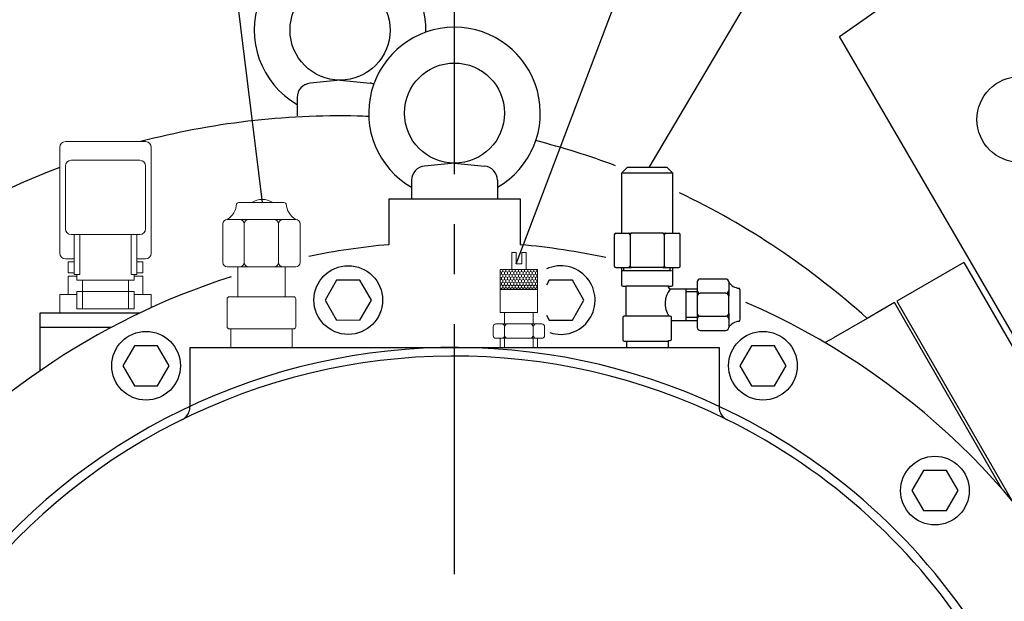
# Model space of a CAD drawing. Extents: x 9958 to 16141, y -8193 to -3695.
# Drawn here: x 13018 to 13363, y -6481 to -6277 of the extents above; entities that cross this region are included whole.
import ezdxf

# ---------------------------------------------------------------- set-up
doc = ezdxf.new("R2010")
doc.units = 0
doc.header["$LTSCALE"] = 70
doc.header["$MEASUREMENT"] = 0
doc.linetypes.add('CENTER', pattern=[2, 1.25, -0.25, 0.25, -0.25])
doc.linetypes.add('HIDDEN', pattern=[0.375, 0.25, -0.125])
doc.layers.get('0').update_dxf_attribs({"linetype": 'CONTINUOUS', "lineweight": 9})
doc.layers.get('Defpoints').update_dxf_attribs({"linetype": 'CONTINUOUS'})
for name, color, linetype, lineweight in [('CEN', 1, 'CENTER', 5), ('DIM', 2, 'CONTINUOUS', 5), ('HAT', 3, 'CONTINUOUS', 5), ('HID', 6, 'HIDDEN', 5), ('ORIN', 4, 'CONTINUOUS', 9), ('TEXT', 3, 'CONTINUOUS', 5)]:
    doc.layers.add(name, color=color, linetype=linetype, lineweight=lineweight)
doc.styles.add('STSL', font='ROMANS', dxfattribs={"bigfont": 'stsl'})
doc.dimstyles.get("Standard").update_dxf_attribs({"dimtxt": 0.18, "dimasz": 0.18, "dimexe": 0.18, "dimexo": 0.0625, "dimgap": 0.09, "dimtad": 0, "dimtih": 1, "dimtoh": 1, "dimdec": 4, "dimzin": 0, "dimdsep": 46, "dimtxsty": 'Standard', "dimcen": 0.09, "dimadec": 0, "dimazin": 0, "dimtfac": 1, "dimtdec": 4, "dimtofl": 0, "dimtmove": 0, "dimatfit": 3, "dimfxl": 1, "dimtolj": 1, "dimtzin": 0, "dimarcsym": 0})

# ---------------------------------------------------------------- blocks, each defined once
blk = doc.blocks.new('*X4')
at = {"color": 0}
for p, q in [((109.85, 105.55), (110.31, 105.55)), ((109.85, 104.46), (110.31, 104.46)), ((109.85, 103.38), (110.31, 103.38)), ((110.31, 105.55), (110.62, 106.09)), ((110.62, 105.01), (110.31, 105.55)), ((110.31, 104.46), (110.62, 105.01)), ((110.62, 103.92), (110.31, 104.46)), ((110.31, 103.38), (110.62, 103.92)), ((110.62, 102.84), (110.31, 103.38)), ((110.62, 106.09), (110.52, 106.26)), ((110.62, 106.09), (111.25, 106.09)), ((110.62, 105.01), (111.25, 105.01)), ((110.62, 103.92), (111.25, 103.92)), ((111.25, 106.09), (111.35, 106.26)), ((111.56, 105.55), (111.25, 106.09)), ((111.25, 105.01), (111.56, 105.55)), ((111.56, 104.46), (111.25, 105.01)), ((111.25, 103.92), (111.56, 104.46)), ((111.56, 103.38), (111.25, 103.92)), ((111.25, 102.84), (111.56, 103.38)), ((111.56, 105.55), (112.19, 105.55)), ((111.56, 104.46), (112.19, 104.46)), ((111.56, 103.38), (112.19, 103.38)), ((112.19, 105.55), (112.5, 106.09)), ((112.5, 105.01), (112.19, 105.55)), ((112.19, 104.46), (112.5, 105.01)), ((112.5, 103.92), (112.19, 104.46)), ((112.19, 103.38), (112.5, 103.92)), ((112.5, 102.84), (112.19, 103.38)), ((112.5, 106.09), (112.4, 106.26)), ((112.5, 106.09), (113.12, 106.09)), ((112.5, 105.01), (113.12, 105.01)), ((112.5, 103.92), (113.12, 103.92)), ((113.12, 106.09), (113.23, 106.26)), ((113.44, 105.55), (113.12, 106.09)), ((113.12, 105.01), (113.44, 105.55)), ((113.44, 104.46), (113.12, 105.01)), ((113.12, 103.92), (113.44, 104.46)), ((113.44, 103.38), (113.12, 103.92)), ((113.12, 102.84), (113.44, 103.38)), ((113.44, 105.55), (114.06, 105.55)), ((113.44, 104.46), (114.06, 104.46)), ((113.44, 103.38), (114.06, 103.38)), ((114.06, 105.55), (114.37, 106.09)), ((114.37, 105.01), (114.06, 105.55)), ((114.06, 104.46), (114.37, 105.01)), ((114.37, 103.92), (114.06, 104.46)), ((114.06, 103.38), (114.37, 103.92)), ((114.37, 102.84), (114.06, 103.38)), ((114.37, 106.09), (114.27, 106.26)), ((114.37, 106.09), (115, 106.09)), ((114.37, 105.01), (115, 105.01)), ((114.37, 103.92), (115, 103.92)), ((115, 106.09), (115.1, 106.26)), ((115.31, 105.55), (115, 106.09)), ((115, 105.01), (115.31, 105.55)), ((115.31, 104.46), (115, 105.01)), ((115, 103.92), (115.31, 104.46)), ((115.31, 103.38), (115, 103.92)), ((115, 102.84), (115.31, 103.38)), ((115.31, 105.55), (115.94, 105.55)), ((115.31, 104.46), (115.94, 104.46)), ((115.31, 103.38), (115.94, 103.38)), ((115.94, 105.55), (116.25, 106.09)), ((116.25, 105.01), (115.94, 105.55)), ((115.94, 104.46), (116.25, 105.01)), ((116.25, 103.92), (115.94, 104.46)), ((115.94, 103.38), (116.25, 103.92)), ((116.25, 102.84), (115.94, 103.38)), ((116.25, 106.09), (116.15, 106.26)), ((116.25, 106.09), (116.85, 106.09)), ((116.25, 105.01), (116.85, 105.01)), ((116.25, 103.92), (116.85, 103.92)), ((109.85, 102.3), (110.31, 102.3)), ((109.85, 101.22), (110.31, 101.22)), ((109.85, 100.13), (110.31, 100.13)), ((110.31, 102.3), (110.62, 102.84)), ((110.62, 101.76), (110.31, 102.3)), ((110.31, 101.22), (110.62, 101.76)), ((110.62, 100.68), (110.31, 101.22)), ((110.31, 100.13), (110.62, 100.68)), ((110.62, 99.59), (110.31, 100.13)), ((110.62, 102.84), (111.25, 102.84)), ((110.62, 101.76), (111.25, 101.76)), ((110.62, 100.68), (111.25, 100.68)), ((111.56, 102.3), (111.25, 102.84)), ((111.25, 101.76), (111.56, 102.3)), ((111.56, 101.22), (111.25, 101.76)), ((111.25, 100.68), (111.56, 101.22)), ((111.56, 100.13), (111.25, 100.68)), ((111.25, 99.59), (111.56, 100.13)), ((111.56, 102.3), (112.19, 102.3)), ((111.56, 101.22), (112.19, 101.22)), ((111.56, 100.13), (112.19, 100.13)), ((112.19, 102.3), (112.5, 102.84)), ((112.5, 101.76), (112.19, 102.3)), ((112.19, 101.22), (112.5, 101.76)), ((112.5, 100.68), (112.19, 101.22)), ((112.19, 100.13), (112.5, 100.68)), ((112.5, 99.59), (112.19, 100.13)), ((112.5, 102.84), (113.12, 102.84)), ((112.5, 101.76), (113.12, 101.76)), ((112.5, 100.68), (113.12, 100.68)), ((113.44, 102.3), (113.12, 102.84)), ((113.12, 101.76), (113.44, 102.3)), ((113.44, 101.22), (113.12, 101.76)), ((113.12, 100.68), (113.44, 101.22)), ((113.44, 100.13), (113.12, 100.68)), ((113.12, 99.59), (113.44, 100.13)), ((113.44, 102.3), (114.06, 102.3)), ((113.44, 101.22), (114.06, 101.22)), ((113.44, 100.13), (114.06, 100.13)), ((114.06, 102.3), (114.37, 102.84)), ((114.37, 101.76), (114.06, 102.3)), ((114.06, 101.22), (114.37, 101.76)), ((114.37, 100.68), (114.06, 101.22)), ((114.06, 100.13), (114.37, 100.68)), ((114.37, 99.59), (114.06, 100.13)), ((114.37, 102.84), (115, 102.84)), ((114.37, 101.76), (115, 101.76)), ((114.37, 100.68), (115, 100.68)), ((115.31, 102.3), (115, 102.84)), ((115, 101.76), (115.31, 102.3)), ((115.31, 101.22), (115, 101.76)), ((115, 100.68), (115.31, 101.22)), ((115.31, 100.13), (115, 100.68)), ((115, 99.59), (115.31, 100.13)), ((115.31, 102.3), (115.94, 102.3)), ((115.31, 101.22), (115.94, 101.22)), ((115.31, 100.13), (115.94, 100.13)), ((115.94, 102.3), (116.25, 102.84)), ((116.25, 101.76), (115.94, 102.3)), ((115.94, 101.22), (116.25, 101.76)), ((116.25, 100.68), (115.94, 101.22)), ((115.94, 100.13), (116.25, 100.68)), ((116.25, 99.59), (115.94, 100.13)), ((116.25, 102.84), (116.85, 102.84)), ((116.25, 101.76), (116.85, 101.76)), ((116.25, 100.68), (116.85, 100.68)), ((109.85, 99.05), (110.31, 99.05)), ((109.85, 97.97), (110.31, 97.97)), ((109.85, 96.89), (110.31, 96.89)), ((110.31, 99.05), (110.62, 99.59)), ((110.62, 98.51), (110.31, 99.05)), ((110.31, 97.97), (110.62, 98.51)), ((110.62, 97.43), (110.31, 97.97)), ((110.31, 96.89), (110.62, 97.43)), ((110.62, 96.35), (110.31, 96.89)), ((110.62, 99.59), (111.25, 99.59)), ((110.62, 98.51), (111.25, 98.51)), ((110.62, 97.43), (111.25, 97.43)), ((111.56, 99.05), (111.25, 99.59)), ((111.25, 98.51), (111.56, 99.05)), ((111.56, 97.97), (111.25, 98.51)), ((111.25, 97.43), (111.56, 97.97)), ((111.56, 96.89), (111.25, 97.43)), ((111.25, 96.35), (111.56, 96.89)), ((111.56, 99.05), (112.19, 99.05)), ((111.56, 97.97), (112.19, 97.97)), ((111.56, 96.89), (112.19, 96.89)), ((112.19, 99.05), (112.5, 99.59)), ((112.5, 98.51), (112.19, 99.05)), ((112.19, 97.97), (112.5, 98.51)), ((112.5, 97.43), (112.19, 97.97)), ((112.19, 96.89), (112.5, 97.43)), ((112.5, 96.35), (112.19, 96.89)), ((112.5, 99.59), (113.12, 99.59)), ((112.5, 98.51), (113.12, 98.51)), ((112.5, 97.43), (113.12, 97.43)), ((113.44, 99.05), (113.12, 99.59)), ((113.12, 98.51), (113.44, 99.05)), ((113.44, 97.97), (113.12, 98.51)), ((113.12, 97.43), (113.44, 97.97)), ((113.44, 96.89), (113.12, 97.43)), ((113.12, 96.35), (113.44, 96.89)), ((113.44, 99.05), (114.06, 99.05)), ((113.44, 97.97), (114.06, 97.97)), ((113.44, 96.89), (114.06, 96.89)), ((114.06, 99.05), (114.37, 99.59)), ((114.37, 98.51), (114.06, 99.05)), ((114.06, 97.97), (114.37, 98.51)), ((114.37, 97.43), (114.06, 97.97)), ((114.06, 96.89), (114.37, 97.43)), ((114.37, 96.35), (114.06, 96.89)), ((114.37, 99.59), (115, 99.59)), ((114.37, 98.51), (115, 98.51)), ((114.37, 97.43), (115, 97.43)), ((115.31, 99.05), (115, 99.59)), ((115, 98.51), (115.31, 99.05)), ((115.31, 97.97), (115, 98.51)), ((115, 97.43), (115.31, 97.97)), ((115.31, 96.89), (115, 97.43)), ((115, 96.35), (115.31, 96.89)), ((115.31, 99.05), (115.94, 99.05)), ((115.31, 97.97), (115.94, 97.97)), ((115.31, 96.89), (115.94, 96.89)), ((115.94, 99.05), (116.25, 99.59)), ((116.25, 98.51), (115.94, 99.05)), ((115.94, 97.97), (116.25, 98.51)), ((116.25, 97.43), (115.94, 97.97)), ((115.94, 96.89), (116.25, 97.43)), ((116.25, 96.35), (115.94, 96.89)), ((116.25, 99.59), (116.85, 99.59)), ((116.25, 98.51), (116.85, 98.51)), ((116.25, 97.43), (116.85, 97.43)), ((109.85, 95.8), (110.31, 95.8)), ((109.85, 94.72), (110.31, 94.72)), ((109.85, 93.64), (110.31, 93.64)), ((110.31, 95.8), (110.62, 96.35)), ((110.62, 95.26), (110.31, 95.8)), ((110.31, 94.72), (110.62, 95.26)), ((110.62, 94.18), (110.31, 94.72)), ((110.31, 93.64), (110.62, 94.18)), ((110.53, 93.26), (110.31, 93.64)), ((110.62, 96.35), (111.25, 96.35)), ((110.62, 95.26), (111.25, 95.26)), ((110.62, 94.18), (111.25, 94.18)), ((111.56, 95.8), (111.25, 96.35)), ((111.25, 95.26), (111.56, 95.8)), ((111.56, 94.72), (111.25, 95.26)), ((111.25, 94.18), (111.56, 94.72)), ((111.56, 93.64), (111.25, 94.18)), ((111.35, 93.26), (111.56, 93.64)), ((111.56, 95.8), (112.19, 95.8)), ((111.56, 94.72), (112.19, 94.72)), ((111.56, 93.64), (112.19, 93.64)), ((112.19, 95.8), (112.5, 96.35)), ((112.5, 95.26), (112.19, 95.8)), ((112.19, 94.72), (112.5, 95.26)), ((112.5, 94.18), (112.19, 94.72)), ((112.19, 93.64), (112.5, 94.18)), ((112.4, 93.26), (112.19, 93.64)), ((112.5, 96.35), (113.12, 96.35)), ((112.5, 95.26), (113.12, 95.26)), ((112.5, 94.18), (113.12, 94.18)), ((113.44, 95.8), (113.12, 96.35)), ((113.12, 95.26), (113.44, 95.8)), ((113.44, 94.72), (113.12, 95.26)), ((113.12, 94.18), (113.44, 94.72)), ((113.44, 93.64), (113.12, 94.18)), ((113.22, 93.26), (113.44, 93.64)), ((113.44, 95.8), (114.06, 95.8)), ((113.44, 94.72), (114.06, 94.72)), ((113.44, 93.64), (114.06, 93.64)), ((114.06, 95.8), (114.37, 96.35)), ((114.37, 95.26), (114.06, 95.8)), ((114.06, 94.72), (114.37, 95.26)), ((114.37, 94.18), (114.06, 94.72)), ((114.06, 93.64), (114.37, 94.18)), ((114.28, 93.26), (114.06, 93.64)), ((114.37, 96.35), (115, 96.35)), ((114.37, 95.26), (115, 95.26)), ((114.37, 94.18), (115, 94.18)), ((115.31, 95.8), (115, 96.35)), ((115, 95.26), (115.31, 95.8)), ((115.31, 94.72), (115, 95.26)), ((115, 94.18), (115.31, 94.72)), ((115.31, 93.64), (115, 94.18)), ((115.1, 93.26), (115.31, 93.64)), ((115.31, 95.8), (115.94, 95.8)), ((115.31, 94.72), (115.94, 94.72)), ((115.31, 93.64), (115.94, 93.64)), ((115.94, 95.8), (116.25, 96.35)), ((116.25, 95.26), (115.94, 95.8)), ((115.94, 94.72), (116.25, 95.26)), ((116.25, 94.18), (115.94, 94.72)), ((115.94, 93.64), (116.25, 94.18)), ((116.15, 93.26), (115.94, 93.64)), ((116.25, 96.35), (116.85, 96.35)), ((116.25, 95.26), (116.85, 95.26)), ((116.25, 94.18), (116.85, 94.18))]:
    blk.add_line(p, q, dxfattribs=at)
blk = doc.blocks.new('*D14')
at = {"layer": 'Defpoints', "color": 0, "transparency": 16777216}
for p in [(13170.32, -5883.14), (13170.32, -6004.03), (12820.32, -6560.4)]:
    blk.add_point(p, dxfattribs=at)
at = {"layer": 'DIM', "color": 0, "lineweight": -2, "transparency": 16777216}
for p, q in [((12820.32, -6535.4), (12820.32, -5878.14)), ((13170.32, -5979.03), (13170.32, -5878.14)), ((12845.32, -5883.14), (13145.32, -5883.14))]:
    blk.add_line(p, q, dxfattribs=at)
at = {"layer": 'DIM', "color": 0, "transparency": 16777216}
for points in [[(12845.32, -5878.98), (12845.32, -5887.31), (12820.32, -5883.14)], [(13145.32, -5878.98), (13145.32, -5887.31), (13170.32, -5883.14)]]:
    blk.add_solid(points, dxfattribs=at)
at = {"layer": 'DIM', "color": 0, "transparency": 16777216, "insert": (12995.32, -5858.14), "char_height": 30, "attachment_point": 5, "style": 'STSL'}
blk.add_mtext('\\A1;350', dxfattribs=at)

msp = doc.modelspace()

# ---------------------------------------------------------------- linework, layer by layer
at = {"layer": 'CEN', "lineweight": 30}
msp.add_line((13170.324, -6891.434), (13170.324, -6004.032), dxfattribs=at)
at = {"layer": 'DIM', "lineweight": 30}
for p, q in [((13238.336, -6329.167), (13400.188, -6056.116)), ((13191.824, -6362.886), (13306.84, -6059.41)), ((13103.169, -6341.376), (13068.652, -6061.934))]:
    msp.add_line(p, q, dxfattribs=at)
at = {"layer": 'HAT'}
for p, q in [((13032.324, -6322.113), (13032.324, -6359.113)), ((13034.324, -6320.113), (13062.324, -6320.113)), ((13064.324, -6322.113), (13064.324, -6359.113)), ((13034.324, -6328.613), (13034.324, -6350.613)), ((13036.324, -6326.613), (13060.324, -6326.613)), ((13062.324, -6328.613), (13062.324, -6350.613)), ((13095.255, -6341.376), (13110.394, -6341.376)), ((13089.324, -6362.376), (13089.324, -6348.876)), ((13114.824, -6347.376), (13090.824, -6347.376)), ((13096.824, -6362.376), (13096.824, -6348.876)), ((13108.824, -6348.876), (13108.824, -6362.376)), ((13116.324, -6348.876), (13116.324, -6362.376)), ((13036.324, -6352.613), (13060.324, -6352.613)), ((13037.324, -6366.613), (13037.324, -6352.613)), ((13039.324, -6366.613), (13039.324, -6352.613)), ((13057.324, -6366.613), (13057.324, -6352.613)), ((13059.324, -6366.613), (13059.324, -6352.613)), ((13034.324, -6361.113), (13037.324, -6361.113)), ((13035.324, -6362.186), (13037.324, -6362.186)), ((13035.324, -6362.186), (13035.324, -6365.963)), ((13059.324, -6361.113), (13062.324, -6361.113)), ((13059.324, -6362.186), (13061.324, -6362.186)), ((13061.324, -6362.186), (13061.324, -6365.963)), ((13114.824, -6363.876), (13090.824, -6363.876)), ((13094.574, -6363.876), (13094.574, -6374.376)), ((13111.074, -6374.376), (13111.074, -6363.876)), ((13035.324, -6365.963), (13037.324, -6365.963)), ((13035.324, -6367.113), (13038.324, -6367.113)), ((13035.324, -6367.113), (13035.324, -6373.613)), ((13037.324, -6366.613), (13039.324, -6366.613)), ((13038.324, -6368.613), (13038.324, -6366.613)), ((13057.324, -6366.613), (13059.324, -6366.613)), ((13058.324, -6368.613), (13058.324, -6366.613)), ((13058.324, -6367.113), (13061.324, -6367.113)), ((13059.324, -6365.963), (13061.324, -6365.963)), ((13061.324, -6367.113), (13061.324, -6373.613)), ((13038.324, -6368.613), (13058.324, -6368.613)), ((13040.324, -6378.561), (13040.324, -6368.613)), ((13056.324, -6378.561), (13056.324, -6368.613)), ((13032.324, -6373.613), (13038.324, -6373.613)), ((13032.324, -6373.613), (13032.324, -6380.113)), ((13038.324, -6372.561), (13058.324, -6372.561)), ((13038.324, -6378.561), (13038.324, -6372.561)), ((13058.324, -6378.561), (13058.324, -6372.561)), ((13058.324, -6373.613), (13064.324, -6373.613)), ((13064.324, -6373.613), (13064.324, -6378.188)), ((13114.074, -6374.376), (13091.574, -6374.376)), ((13090.824, -6375.126), (13090.824, -6384.876)), ((13114.824, -6384.876), (13114.824, -6375.126)), ((13038.324, -6378.561), (13058.324, -6378.561)), ((13091.574, -6385.626), (13114.074, -6385.626)), ((13092.115, -6385.626), (13092.115, -6392.113)), ((13113.534, -6385.626), (13113.534, -6392.113))]:
    msp.add_line(p, q, dxfattribs=at)
at = {"layer": 'HAT', "lineweight": 30}
for p, q in [((13230.657, -6329.167), (13228.657, -6331.167)), ((13244.644, -6329.167), (13230.657, -6329.167)), ((13244.644, -6329.167), (13246.644, -6331.167)), ((13228.657, -6331.167), (13228.657, -6352.167)), ((13246.644, -6331.167), (13228.657, -6331.167)), ((13246.644, -6352.167), (13246.644, -6331.167)), ((13226.191, -6352.667), (13226.191, -6363.667)), ((13226.691, -6352.167), (13231.191, -6352.167)), ((13231.191, -6352.167), (13232.191, -6352.167)), ((13231.691, -6352.667), (13231.691, -6363.667)), ((13243.191, -6352.167), (13232.191, -6352.167)), ((13243.191, -6352.167), (13244.191, -6352.167)), ((13243.691, -6363.667), (13243.691, -6352.667)), ((13244.191, -6352.167), (13248.691, -6352.167)), ((13249.191, -6363.667), (13249.191, -6352.667)), ((13226.691, -6364.167), (13228.691, -6364.167)), ((13228.691, -6364.167), (13228.691, -6365.667)), ((13228.691, -6364.167), (13231.191, -6364.167)), ((13231.191, -6364.167), (13232.191, -6364.167)), ((13243.191, -6364.167), (13232.191, -6364.167)), ((13243.191, -6364.167), (13244.191, -6364.167)), ((13244.191, -6364.167), (13246.691, -6364.167)), ((13246.691, -6365.667), (13246.691, -6364.167)), ((13246.691, -6364.167), (13248.691, -6364.167)), ((13228.691, -6365.667), (13228.691, -6370.167)), ((13246.691, -6370.167), (13246.691, -6365.667)), ((13229.191, -6370.667), (13230.191, -6370.667)), ((13230.191, -6370.667), (13230.191, -6381.129)), ((13245.191, -6370.667), (13230.191, -6370.667)), ((13245.191, -6371.167), (13245.191, -6370.667)), ((13245.191, -6370.667), (13246.191, -6370.667)), ((13255.191, -6369.167), (13255.191, -6371.667)), ((13265.191, -6368.167), (13256.191, -6368.167)), ((13266.191, -6369.167), (13266.191, -6372.167)), ((13251.191, -6371.667), (13245.691, -6371.667)), ((13255.191, -6371.667), (13251.191, -6371.667)), ((13255.191, -6371.667), (13255.191, -6382.167)), ((13255.191, -6371.667), (13255.191, -6372.167)), ((13265.191, -6373.167), (13256.191, -6373.167)), ((13266.191, -6372.167), (13266.191, -6374.167)), ((13266.191, -6380.167), (13266.191, -6374.167)), ((13270.191, -6382.213), (13270.191, -6372.121)), ((13245.691, -6381.129), (13229.681, -6381.129)), ((13256.191, -6381.167), (13265.191, -6381.167)), ((13266.191, -6380.167), (13266.191, -6382.167)), ((13229.181, -6381.629), (13229.181, -6389.416)), ((13246.191, -6382.667), (13246.191, -6381.629)), ((13246.191, -6382.667), (13251.191, -6382.667)), ((13246.191, -6389.167), (13246.191, -6382.667)), ((13251.191, -6382.667), (13255.191, -6382.667)), ((13255.191, -6382.167), (13255.191, -6382.667)), ((13255.191, -6382.667), (13255.191, -6385.167)), ((13266.191, -6382.167), (13266.191, -6385.167)), ((13256.191, -6386.167), (13265.191, -6386.167)), ((13229.681, -6389.916), (13230.436, -6389.916)), ((13230.436, -6389.916), (13230.436, -6392.113)), ((13230.436, -6389.916), (13245.213, -6389.916)), ((13245.191, -6389.667), (13245.691, -6389.667)), ((13245.191, -6392.113), (13245.191, -6389.667))]:
    msp.add_line(p, q, dxfattribs=at)
at = {"layer": 'HAT'}
for centre, radius, start, end in [((13034.324, -6322.113), 2, 90, 180), ((13062.324, -6322.113), 2, 0, 90), ((13036.324, -6328.613), 2, 90, 180), ((13060.324, -6328.613), 2, 0, 90), ((13087.433, -6341.598), 6.699, 300.41216, 357.5202), ((13095.255, -6342.876), 1.5, 90, 138.81407), ((13103.142, -6347.106), 6.778, 57.71057, 122.28943), ((13110.394, -6342.876), 1.5, 41.18593, 90), ((13118.216, -6341.598), 6.699, 182.4798, 239.58784), ((13090.824, -6348.876), 1.5, 90, 180), ((13095.324, -6348.876), 1.5, 0, 90), ((13098.324, -6348.876), 1.5, 90, 180), ((13107.324, -6348.876), 1.5, 0, 90), ((13110.324, -6348.876), 1.5, 90, 180), ((13114.824, -6348.876), 1.5, 0, 90), ((13036.324, -6350.613), 2, 180, 270), ((13060.324, -6350.613), 2, 270, 0), ((13034.324, -6359.113), 2, 180, 270), ((13062.324, -6359.113), 2, 270, 0), ((13090.824, -6362.376), 1.5, 180, 270), ((13095.324, -6362.376), 1.5, 270, 0), ((13098.324, -6362.376), 1.5, 180, 270), ((13107.324, -6362.376), 1.5, 270, 0), ((13110.324, -6362.376), 1.5, 180, 270), ((13114.824, -6362.376), 1.5, 270, 0), ((13091.574, -6375.126), 0.75, 90, 180), ((13114.074, -6375.126), 0.75, 0, 90), ((13091.574, -6384.876), 0.75, 180, 270), ((13114.074, -6384.876), 0.75, 270, 0)]:
    msp.add_arc(centre, radius, start, end, dxfattribs=at)
at = {"layer": 'HAT', "lineweight": 30}
for centre, radius, start, end in [((13226.691, -6352.667), 0.5, 90, 180), ((13231.191, -6352.667), 0.5, 0, 90), ((13232.191, -6352.667), 0.5, 90, 180), ((13243.191, -6352.667), 0.5, 0, 90), ((13244.191, -6352.667), 0.5, 90, 180), ((13248.691, -6352.667), 0.5, 0, 90), ((13226.691, -6363.667), 0.5, 180, 270), ((13231.191, -6363.667), 0.5, 270, 0), ((13232.191, -6363.667), 0.5, 180, 270), ((13243.191, -6363.667), 0.5, 270, 0), ((13244.191, -6363.667), 0.5, 180, 270), ((13248.691, -6363.667), 0.5, 270, 0), ((13229.191, -6370.167), 0.5, 180, 270), ((13246.191, -6370.167), 0.5, 270, 0), ((13256.191, -6369.167), 1, 90, 180), ((13265.191, -6369.167), 1, 0, 90), ((13270.043, -6366.906), 4.466, 210.41216, 267.5202), ((13251.989, -6376.665), 8.04, 141.56455, 213.72141), ((13245.691, -6371.167), 0.5, 180, 270), ((13256.191, -6372.167), 1, 180, 270), ((13256.191, -6374.167), 1, 90, 180), ((13265.191, -6372.167), 1, 270, 0), ((13265.191, -6374.167), 1, 0, 90), ((13269.191, -6372.121), 1, 0, 48.81407), ((13229.681, -6381.629), 0.5, 90, 180), ((13245.691, -6381.629), 0.5, 0, 90), ((13256.191, -6380.167), 1, 180, 270), ((13256.191, -6382.167), 1, 90, 180), ((13265.191, -6380.167), 1, 270, 0), ((13265.191, -6382.167), 1, 0, 90), ((13270.043, -6387.428), 4.466, 92.4798, 149.58784), ((13269.191, -6382.213), 1, 311.18593, 0), ((13256.191, -6385.167), 1, 180, 270), ((13265.191, -6385.167), 1, 270, 0), ((13229.681, -6389.416), 0.5, 180, 270), ((13245.691, -6389.167), 0.5, 270, 0)]:
    msp.add_arc(centre, radius, start, end, dxfattribs=at)
at = {"layer": 'HID', "lineweight": 30}
for p, q in [((13229.522, -6365.167), (13229.522, -6364.167)), ((13245.745, -6365.167), (13245.745, -6364.167)), ((13228.691, -6365.167), (13246.691, -6365.167)), ((13251.191, -6371.667), (13251.191, -6382.667)), ((13255.191, -6372.667), (13251.191, -6372.667)), ((13255.191, -6381.667), (13251.191, -6381.667))]:
    msp.add_line(p, q, dxfattribs=at)
at = {"layer": 'ORIN', "lineweight": 30}
for p, q in [((13304.882, -6283.283), (13362.223, -6243.133)), ((13483.927, -6591.289), (13304.882, -6283.283)), ((13130.324, -6298.613), (13119.827, -6299.662)), ((13130.324, -6298.613), (13140.822, -6299.662)), ((13115.324, -6304.638), (13115.324, -6311.113)), ((13170.324, -6327.613), (13159.827, -6328.662)), ((13170.324, -6327.613), (13180.822, -6328.662)), ((13155.324, -6333.638), (13155.324, -6340.113)), ((13185.324, -6333.638), (13185.324, -6340.113)), ((13147.324, -6340.113), (13147.324, -6356.152)), ((13147.324, -6340.113), (13193.324, -6340.113)), ((13193.324, -6340.113), (13193.324, -6356.152)), ((13348.329, -6362.426), (13324.947, -6375.926)), ((13348.329, -6362.426), (13473.829, -6579.799)), ((13129.13, -6368.537), (13125.088, -6375.537)), ((13137.213, -6368.537), (13129.13, -6368.537)), ((13141.254, -6375.537), (13137.213, -6368.537)), ((13203.436, -6368.537), (13202.432, -6370.275)), ((13211.519, -6368.537), (13203.436, -6368.537)), ((13215.56, -6375.537), (13211.519, -6368.537)), ((13125.088, -6375.537), (13129.13, -6382.537)), ((13137.213, -6382.537), (13141.254, -6375.537)), ((13211.519, -6382.537), (13215.56, -6375.537)), ((13324.081, -6376.426), (13314.542, -6381.934)), ((13361.706, -6441.595), (13324.081, -6376.426)), ((13324.947, -6375.926), (13365.202, -6445.651)), ((13060.211, -6380.113), (13025.324, -6380.113)), ((13025.324, -6380.113), (13025.324, -6400.351)), ((13202.432, -6380.798), (13203.436, -6382.537)), ((13203.436, -6382.537), (13211.519, -6382.537)), ((13314.542, -6381.934), (13302.756, -6388.738)), ((13050.324, -6385.113), (13025.324, -6385.113)), ((13058.46, -6391.499), (13054.419, -6398.499)), ((13066.543, -6391.499), (13058.46, -6391.499)), ((13070.584, -6398.499), (13066.543, -6391.499)), ((13274.106, -6391.499), (13270.064, -6398.499)), ((13282.189, -6391.499), (13274.106, -6391.499)), ((13286.23, -6398.499), (13282.189, -6391.499)), ((13077.824, -6392.113), (13077.824, -6412.898)), ((13077.824, -6392.113), (13262.824, -6392.113)), ((13262.824, -6392.113), (13262.824, -6412.898)), ((13054.419, -6398.499), (13058.46, -6405.499)), ((13066.543, -6405.499), (13070.584, -6398.499)), ((13270.064, -6398.499), (13274.106, -6405.499)), ((13282.189, -6405.499), (13286.23, -6398.499)), ((13058.46, -6405.499), (13066.543, -6405.499)), ((13274.106, -6405.499), (13282.189, -6405.499)), ((13334.221, -6435.175), (13330.179, -6442.175)), ((13342.304, -6435.175), (13334.221, -6435.175)), ((13346.345, -6442.175), (13342.304, -6435.175)), ((13330.179, -6442.175), (13334.221, -6449.175)), ((13342.304, -6449.175), (13346.345, -6442.175)), ((13334.221, -6449.175), (13342.304, -6449.175))]:
    msp.add_line(p, q, dxfattribs=at)
at = {"layer": 'ORIN'}
msp.add_line((13129.13, -6382.537), (13137.213, -6382.537), dxfattribs=at)
at = {"layer": 'ORIN', "lineweight": 30}
for centre, radius in [((13130.324, -6281.113), 17.5), ((13170.324, -6310.113), 17.5), ((13367.967, -6312.357), 15), ((13133.171, -6375.537), 12), ((13062.502, -6398.499), 12), ((13278.147, -6398.499), 12), ((13338.262, -6442.175), 12)]:
    msp.add_circle(centre, radius, dxfattribs=at)
for centre, radius, start, end in [((13130.324, -6281.113), 30, 358.62711, 240), ((13170.324, -6310.113), 30, 300, 240), ((13120.324, -6304.638), 5, 95.71059, 180), ((13140.324, -6304.638), 5, 69.27135, 84.28941), ((13130.324, -6586.113), 275, 88.74981, 104.69888), ((13130.324, -6586.113), 275, 87.9112, 88.74981), ((13130.324, -6586.113), 275, 69.4958, 75.59616), ((13130.324, -6586.113), 275, 110.87704, 170.35173), ((13160.324, -6333.638), 5, 95.71059, 180), ((13180.324, -6333.638), 5, 0, 84.28941), ((13130.324, -6586.113), 275, 47.94211, 64.43758), ((13170.324, -6610.113), 255, 95.17489, 101.51726), ((13170.324, -6610.113), 255, 78.01398, 84.82511), ((13207.477, -6375.537), 12, 251.5492, 114.86182), ((13170.324, -6610.113), 255, 107.8224, 173.58295), ((13170.324, -6610.113), 255, 186.41705, 66.4532), ((13262.756, -6319.456), 80, 297.53582, 300), ((13170.324, -6610.113), 218, 64.89288, 170.3615), ((13170.324, -6610.113), 215, 63.69293, 170.2257), ((13072.824, -6412.898), 5, 296.30707, 0), ((13170.324, -6610.113), 218, 31.13735, 64.89288), ((13267.824, -6412.898), 5, 180, 243.69293), ((13170.324, -6610.113), 215, 31.62158, 63.69293)]:
    msp.add_arc(centre, radius, start, end, dxfattribs=at)
at = {"layer": 'TEXT'}
for p, q in [((13191.824, -6358.886), (13190.324, -6358.886)), ((13190.324, -6364.886), (13190.324, -6358.886)), ((13191.824, -6362.886), (13191.824, -6358.886)), ((13195.324, -6358.886), (13193.824, -6358.886)), ((13193.824, -6362.886), (13193.824, -6358.886)), ((13195.324, -6364.886), (13195.324, -6358.886)), ((13193.824, -6362.886), (13191.824, -6362.886)), ((13199.324, -6364.886), (13186.324, -6364.886)), ((13186.324, -6379.886), (13186.324, -6364.886)), ((13199.324, -6379.886), (13199.324, -6364.886)), ((13199.324, -6371.886), (13186.324, -6371.886)), ((13199.324, -6379.886), (13186.324, -6379.886)), ((13187.824, -6383.886), (13187.824, -6379.886)), ((13197.824, -6383.886), (13197.824, -6379.886)), ((13183.824, -6387.886), (13183.824, -6384.886)), ((13200.824, -6383.886), (13184.824, -6383.886)), ((13187.824, -6387.886), (13187.824, -6384.886)), ((13197.824, -6387.886), (13197.824, -6384.886)), ((13201.824, -6387.886), (13201.824, -6384.886)), ((13184.824, -6388.886), (13200.824, -6388.886)), ((13186.339, -6388.886), (13186.339, -6392.113)), ((13187.781, -6388.886), (13187.781, -6392.113)), ((13197.867, -6388.886), (13197.867, -6392.113)), ((13199.309, -6388.886), (13199.309, -6392.113))]:
    msp.add_line(p, q, dxfattribs=at)
for centre, start, end in [((13184.824, -6384.886), 90, 180), ((13186.824, -6384.886), 0, 90), ((13188.824, -6384.886), 90, 180), ((13196.824, -6384.886), 0, 90), ((13198.824, -6384.886), 90, 180), ((13200.824, -6384.886), 0, 90), ((13184.824, -6387.886), 180, 270), ((13186.824, -6387.886), 270, 0), ((13188.824, -6387.886), 180, 270), ((13196.824, -6387.886), 270, 0), ((13198.824, -6387.886), 180, 270), ((13200.824, -6387.886), 270, 0)]:
    msp.add_arc(centre, 1, start, end, dxfattribs=at)

# ---------------------------------------------------------------- block references
at = {"layer": 'TEXT', "xscale": -1, "rotation": 270}
msp.add_blockref('*X4', (13093.062, -6481.74), dxfattribs=at)

# ---------------------------------------------------------------- dimensions: what is measured, and where the dimension line sits
at = {"layer": 'DIM'}
dim = msp.add_linear_dim(base=(13170.324, -5883.145), p1=(12820.324, -6560.404), p2=(13170.324, -6004.032), dimstyle='Standard', override={"dimscale": 5, "dimtxt": 6, "dimasz": 5, "dimexe": 1, "dimexo": 5, "dimgap": 2, "dimtad": 1, "dimtih": 0, "dimtoh": 0, "dimdec": 2, "dimzin": 8, "dimtxsty": 'STSL', "dimcen": 0, "dimadec": 2, "dimazin": 2, "dimtdec": 2}, dxfattribs=at)
dim.commit()
dim.dimension.update_dxf_attribs({"geometry": '*D14', "text_midpoint": (12995.324, -5858.145)})

doc.saveas('drawing.dxf')
